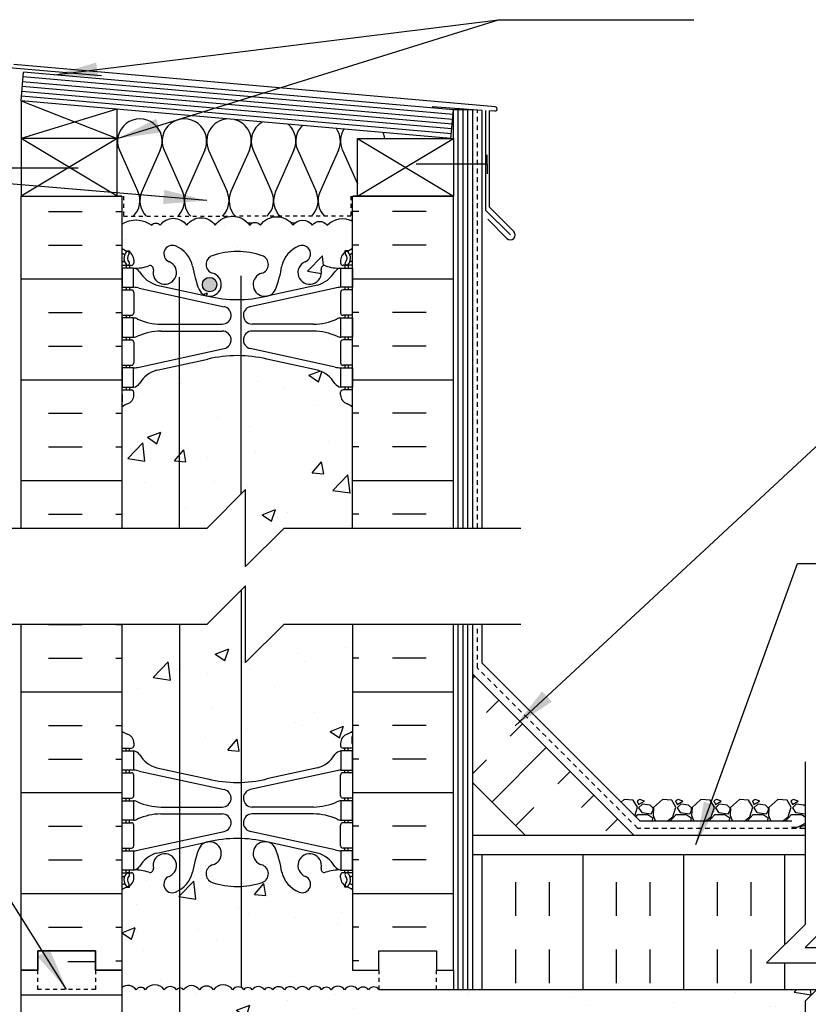
# Model space of a CAD drawing. Units: inches. Extents: x 97.2 to 151.8, y 93.5 to 168.8.
# Drawn here: x 115.4 to 135.9, y 141.9 to 167.5 of the extents above; entities that cross this region are included whole.
import ezdxf

# ---------------------------------------------------------------- set-up
doc = ezdxf.new("R2010")
doc.units = ezdxf.units.IN
doc.header["$LTSCALE"] = 0.5
doc.header["$MEASUREMENT"] = 0
doc.linetypes.add('DASHED2', pattern=[0.375, 0.25, -0.125])
for name, color, linetype in [('HATCH', 12, 'Continuous'), ('line25', 2, 'Continuous'), ('LINE3', 3, 'Continuous'), ('LINE50', 5, 'Continuous'), ('LINE9', 9, 'Continuous'), ('TEXT', 4, 'Continuous'), ('Web_Edge', 9, 'Continuous')]:
    doc.layers.add(name, color=color, linetype=linetype)
doc.styles.add('DIM', font='romans.shx', dxfattribs={"width": 0.7})
doc.dimstyles.new('ext_12', dxfattribs={"dimscale": 12, "dimtxt": 0.075, "dimasz": 0.09375, "dimexe": 0.09375, "dimexo": 0.0625, "dimgap": 0.0625, "dimtad": 1, "dimdec": 1, "dimzin": 2, "dimdsep": 46, "dimlunit": 4, "dimtxsty": 'DIM', "dimcen": 0.09, "dimdle": 0.09375, "dimclrt": 4, "dimadec": 0, "dimazin": 0, "dimtfac": 1, "dimtdec": 1, "dimtmove": 2, "dimatfit": 3, "dimfxl": 1, "dimfrac": 2, "dimtolj": 1, "dimtzin": 0, "dimarcsym": 0})

msp = doc.modelspace()

# ---------------------------------------------------------------- hatches: boundary and pattern name
at = {"layer": 'HATCH'}
h = msp.add_hatch(dxfattribs=at)
h.set_pattern_fill('INSUL', color=256, scale=7, style=0)
h.set_pattern_definition([(0, (-2808.121, -251.3212), (0, 2.625), []), (0, (-2808.121, -250.4462), (0, 2.625), [0.875, -0.875]), (0, (-2808.121, -249.5712), (0, 2.625), [0.875, -0.875])])
h.paths.add_polyline_path([(115.416, 154.32), (118.041, 154.32), (118.041, 162.952), (115.416, 162.952)])
h = msp.add_hatch(dxfattribs=at)
h.set_pattern_fill('INSUL', color=256, scale=7, style=0)
h.set_pattern_definition([(180, (3050.2022, -251.3212), (0, 2.625), []), (180, (3050.2022, -250.4462), (0, 2.625), [0.875, -0.875]), (180, (3050.2022, -249.5712), (0, 2.625), [0.875, -0.875])])
h.paths.add_polyline_path([(124.041, 154.32), (126.666, 154.32), (126.666, 162.952), (124.041, 162.952)])
h = msp.add_hatch(dxfattribs=at)
h.set_pattern_fill('AR-CONC', color=256, scale=0.5)
h.paths.add_polyline_path([(124.041, 118.602, 0.082415), (123.897, 118.681, -0.317837), (123.731, 118.917), (123.731, 118.984, -0.414214), (123.793, 119.047), (123.841, 119.047), (123.841, 119.117), (123.736, 119.117, -0.188973), (123.58, 119.211, 0.196323), (123.131, 119.558), (121.809, 119.848, 0.057795), (121.041, 119.937, 0.057795), (120.272, 119.848), (118.951, 119.558, 0.196323), (118.501, 119.211, -0.188973), (118.346, 119.117), (118.241, 119.117), (118.241, 119.047), (118.288, 119.047, -0.414214), (118.351, 118.984), (118.351, 118.917, -0.317837), (118.184, 118.681, 0.082415), (118.041, 118.602), (118.041, 115.761), (120.041, 115.761), (121.041, 116.761), (121.041, 115.761), (121.041, 114.761), (122.041, 115.761), (124.041, 115.761)])
h.paths.add_polyline_path([(124.041, 124.82), (124.041, 126.515), (123.676, 126.515), (123.676, 126.89), (123.421, 126.89), (123.421, 127.003), (123.541, 127.203), (123.541, 128.344, 0.291097), (123.253, 128.796), (121.994, 129.385, 0.093369), (121.187, 129.593, 0.016332), (121.041, 129.597, 0.109869), (120.087, 129.385), (118.829, 128.796, 0.291097), (118.541, 128.344), (118.541, 127.203), (118.661, 127.003), (118.661, 126.89), (118.406, 126.89), (118.406, 126.515), (118.041, 126.515), (118.041, 124.82), (118.041, 122.731, 0.064398), (118.151, 122.665), (118.241, 122.665), (118.241, 122.624, -0.249069), (118.351, 122.417), (118.351, 122.349, -0.414214), (118.288, 122.287), (118.241, 122.287), (118.241, 122.217), (118.346, 122.217, 0.10046), (118.739, 122.274, -0.601435), (118.859, 122.169, 2.182095), (119.269, 122.382, -1), (119.432, 122.79, -0.24438), (119.881, 122.27, 0.053157), (120.047, 121.655, 1.553132), (120.405, 122.08, -0.735593), (120.392, 122.538, -0.082755), (121.041, 122.646, -0.082755), (121.689, 122.538, -0.735593), (121.676, 122.08, 1.553132), (122.035, 121.655, 0.053157), (122.2, 122.27, -0.24438), (122.649, 122.79, -1), (122.812, 122.382, 2.182095), (123.222, 122.169, -0.601435), (123.342, 122.274, 0.10046), (123.736, 122.217), (123.841, 122.217), (123.841, 122.287), (123.793, 122.287, -0.414214), (123.731, 122.349), (123.731, 122.417, -0.249069), (123.841, 122.624), (123.841, 122.665), (123.931, 122.665, 0.064398), (124.041, 122.731)])
h.paths.add_polyline_path([(120.926, 130.227, 0.413582), (120.551, 130.602), (119.166, 130.602, 0.414214), (118.541, 129.977), (118.541, 129.45, 0.549071), (119.075, 129.11), (120.087, 129.584, -0.053094), (120.537, 129.739, 0.350119)])
h.paths.add_polyline_path([(120.537, 131.644, -0.053094), (120.087, 131.799), (119.075, 132.273, 0.549071), (118.541, 131.933), (118.541, 131.407, 0.414214), (119.166, 130.782), (120.551, 130.782, 0.085652), (120.676, 130.803, 0.316711), (120.926, 131.156, 0.350119)])
h.paths.add_polyline_path([(123.541, 131.407), (123.541, 131.933, 0.549071), (123.007, 132.273), (121.994, 131.799, -0.053094), (121.544, 131.644, 0.350119), (121.156, 131.156, 0.413582), (121.531, 130.782), (122.916, 130.782, 0.414214)])
h.paths.add_polyline_path([(122.916, 130.602), (121.531, 130.602, 0.413582), (121.156, 130.227, 0.350119), (121.544, 129.739, -0.053094), (121.994, 129.584), (123.007, 129.11, 0.549071), (123.541, 129.45), (123.541, 129.977, 0.414214)])
h.paths.add_polyline_path([(123.541, 135.162), (123.641, 135.162), (123.641, 135.192, -0.327813), (123.676, 135.239), (123.676, 135.275), (123.828, 135.275), (123.859, 135.373, -0.725737), (123.966, 135.392), (124.003, 135.275), (124.041, 135.275), (124.041, 136.025), (123.676, 136.025), (123.676, 136.133, -0.327813), (123.641, 136.18), (123.541, 136.18), (123.541, 136.741, 0.390098), (123.265, 137.04), (121.057, 137.224, 0.04154), (121.024, 137.224), (118.816, 137.04, 0.390098), (118.541, 136.741), (118.541, 136.18), (118.441, 136.18, -0.327813), (118.406, 136.133), (118.406, 136.025), (118.041, 136.025), (118.041, 135.275), (118.078, 135.275), (118.109, 135.373, -0.725737), (118.216, 135.392), (118.253, 135.275), (118.406, 135.275), (118.406, 135.239, -0.327813), (118.441, 135.192), (118.441, 135.162), (118.541, 135.162), (118.541, 133.646, 0.258958), (118.8, 133.18, -0.31131), (118.856, 133.049, 2.127293), (119.269, 133.274, -1), (119.432, 133.682, -0.325306), (119.899, 132.94, 0.10488), (120.071, 132.128, 1.422913), (120.405, 132.596, -0.735593), (120.392, 133.054, -0.082755), (121.041, 133.162, -0.082755), (121.689, 133.054, -0.735593), (121.676, 132.596, 1.422913), (122.01, 132.128, 0.10488), (122.182, 132.94, -0.325306), (122.649, 133.682, -1), (122.812, 133.274, 2.127293), (123.225, 133.049, -0.31131), (123.281, 133.18, 0.258958), (123.541, 133.646)])
h.paths.add_polyline_path([(123.541, 139.02), (123.641, 139.02, -0.327813), (123.676, 139.068), (123.676, 139.175), (124.041, 139.175), (124.041, 139.528, 0.306938), (123.778, 139.528, 0.340851), (123.555, 139.528, 0.520567), (123.306, 139.528, 0.520567), (123.134, 139.528, 0.520567), (122.898, 139.528, 0.520567), (122.554, 139.528, 0.520567), (122.336, 139.528, 0.520567), (121.993, 139.528, 0.520567), (121.685, 139.528, 0.520567), (121.4, 139.528, 0.520567), (121.064, 139.528, 0.520567), (120.693, 139.528, 0.520567), (120.384, 139.528, 0.520567), (119.899, 139.528, 0.520567), (119.673, 139.528, 0.520567), (119.365, 139.528, 0.520567), (119.105, 139.528, 0.520567), (118.86, 139.528, 0.520567), (118.58, 139.528, 0.520567), (118.304, 139.528, 0.520567), (118.187, 139.528, 0.334786), (118.041, 139.575), (118.041, 139.175), (118.406, 139.175), (118.406, 139.068, -0.327813), (118.441, 139.02), (118.541, 139.02), (118.541, 138.46, 0.390098), (118.816, 138.161), (121.024, 137.977, 0.04154), (121.057, 137.977), (123.265, 138.161, 0.390098), (123.541, 138.46)])
h.paths.add_polyline_path([(135.813, 142.012), (136.121, 142.32), (124.728, 142.32, 0.498026), (124.453, 142.311, 0.520567), (124.18, 142.311, 0.520567), (123.834, 142.311, 0.520567), (123.484, 142.311, 0.520567), (123.237, 142.311, 0.520567), (122.895, 142.311, 0.520567), (122.573, 142.311, 0.520567), (122.269, 142.311, 0.520567), (121.967, 142.311, 0.520567), (121.748, 142.311, 0.520567), (121.43, 142.311, 0.520567), (121.211, 142.311, 0.520567), (120.924, 142.311, 0.520567), (120.423, 142.311, 0.520567), (120.057, 142.311, 0.520567), (119.647, 142.311, 0.520567), (119.465, 142.311, 0.520567), (119.142, 142.311, 0.520567), (118.65, 142.311, 0.520567), (118.41, 142.311, 0.430559), (118.041, 142.365), (118.041, 141.125), (118.406, 141.125), (118.406, 139.925), (118.041, 139.925), (118.041, 139.575, -0.334786), (118.187, 139.528, -0.520567), (118.304, 139.528, -0.520567), (118.58, 139.528, -0.520567), (118.86, 139.528, -0.520567), (119.105, 139.528, -0.520567), (119.365, 139.528, -0.520567), (119.673, 139.528, -0.520567), (119.899, 139.528, -0.520567), (120.384, 139.528, -0.520567), (120.693, 139.528, -0.520567), (121.064, 139.528, -0.520567), (121.4, 139.528, -0.520567), (121.685, 139.528, -0.520567), (121.993, 139.528, -0.520567), (122.336, 139.528, -0.520567), (122.554, 139.528, -0.520567), (122.898, 139.528, -0.520567), (123.134, 139.528, -0.520567), (123.306, 139.528, -0.520567), (123.555, 139.528, -0.340851), (123.778, 139.528, -0.306938), (124.041, 139.528), (124.041, 139.57), (135.813, 139.57)])
edge = h.paths.add_edge_path()
edge.add_spline(control_points=[(136.813, 140.49), (137.949, 141.022), (140.168, 142.061), (142.322, 140.907), (143.373, 140.343)], knot_values=[0, 0, 0, 0, 3.539354, 6.918479, 6.918479, 6.918479, 6.918479], degree=3, periodic=0)
edge.add_line((143.373, 140.343), (143.373, 142.32))
edge.add_line((143.373, 142.32), (136.813, 142.32))
edge.add_line((136.813, 142.32), (136.813, 140.49))
edge = h.paths.add_edge_path()
edge.add_line((140.056, 140.693), (139.733, 140.693))
edge.add_line((139.733, 140.693), (139.733, 140.818))
edge.add_line((139.733, 140.818), (140.077, 140.818))
edge.add_arc((139.959, 140.443), 0.393, -69.7322, 72.5069, ccw=False)
edge.add_line((140.095, 140.074), (139.663, 139.952))
edge.add_arc((139.721, 139.82), 0.144, 113.7456, 240.3185)
edge.add_line((139.65, 139.695), (140.118, 139.695))
edge.add_arc((140.147, 139.234), 0.463, 46.7137, 93.5654, ccw=False)
edge.add_line((140.464, 139.57), (143.373, 139.57))
edge.add_line((143.373, 139.57), (143.373, 140.343))
edge.add_spline(control_points=[(143.373, 140.343), (142.322, 140.907), (140.168, 142.061), (137.949, 141.022), (136.813, 140.49)], knot_values=[0, 0, 0, 0, 3.379125, 6.918479, 6.918479, 6.918479, 6.918479], degree=3, periodic=0)
edge.add_line((136.813, 140.49), (136.813, 139.57))
edge.add_line((136.813, 139.57), (137.211, 139.57))
edge.add_line((137.211, 139.57), (139.622, 139.57))
edge.add_arc((139.721, 139.82), 0.269, 111.5979, 248.4021, ccw=False)
edge.add_line((139.622, 140.07), (140.056, 140.193))
edge.add_arc((139.959, 140.443), 0.268, 291.22, 428.78)
h.paths.add_polyline_path([(123.541, 137.533, -0.438748), (123.216, 137.234), (121.424, 137.383, -0.390098), (121.241, 137.583), (121.241, 137.618, -0.390098), (121.424, 137.817), (123.216, 137.966, -0.438748), (123.541, 137.667)])
h.paths.add_polyline_path([(120.84, 137.6, 0.4157), (120.657, 137.817), (118.865, 137.966, 0.438748), (118.541, 137.667), (118.541, 137.533, 0.438748), (118.865, 137.234), (120.657, 137.383, 0.4157)])
h.paths.add_polyline_path([(124.041, 144.909, 0.064398), (123.931, 144.975), (123.841, 144.975), (123.841, 145.017, -0.249069), (123.731, 145.224), (123.731, 145.292, -0.414214), (123.793, 145.354), (123.841, 145.354), (123.841, 145.424), (123.736, 145.424, 0.10046), (123.342, 145.367, -0.601435), (123.222, 145.472, 2.182095), (122.812, 145.259, -1), (122.649, 144.851, -0.24438), (122.2, 145.371, 0.053157), (122.035, 145.985, 1.553132), (121.676, 145.561, -0.735593), (121.689, 145.103, -0.082755), (121.041, 144.995, -0.082755), (120.392, 145.103, -0.735593), (120.405, 145.561, 1.553132), (120.047, 145.985, 0.053157), (119.881, 145.371, -0.24438), (119.432, 144.851, -1), (119.269, 145.259, 2.182095), (118.859, 145.472, -0.601435), (118.739, 145.367, 0.10046), (118.346, 145.424), (118.241, 145.424), (118.241, 145.354), (118.288, 145.354, -0.414214), (118.351, 145.292), (118.351, 145.224, -0.249069), (118.241, 145.017), (118.241, 144.975), (118.151, 144.975, 0.064398), (118.041, 144.909), (118.041, 142.82), (118.041, 142.365, -0.430559), (118.41, 142.311, -0.520567), (118.65, 142.311, -0.520567), (119.142, 142.311, -0.520567), (119.465, 142.311, -0.520567), (119.647, 142.311, -0.520567), (120.057, 142.311, -0.520567), (120.423, 142.311, -0.520567), (120.924, 142.311, -0.520567), (121.211, 142.311, -0.520567), (121.43, 142.311, -0.520567), (121.748, 142.311, -0.520567), (121.967, 142.311, -0.520567), (122.269, 142.311, -0.520567), (122.573, 142.311, -0.520567), (122.895, 142.311, -0.520567), (123.237, 142.311, -0.520567), (123.484, 142.311, -0.520567), (123.834, 142.311, -0.520567), (124.18, 142.311, -0.520567), (124.453, 142.311, -0.498026), (124.728, 142.32), (124.728, 142.82), (124.041, 142.82)])
h.paths.add_polyline_path([(123.736, 148.524), (123.841, 148.524), (123.841, 148.594), (123.793, 148.594, -0.414214), (123.731, 148.657), (123.731, 148.724, -0.317837), (123.897, 148.96, 0.082415), (124.041, 149.039), (124.041, 151.82), (122.259, 151.82), (121.259, 150.82), (121.259, 152.82), (120.259, 151.82), (118.041, 151.82), (118.041, 149.039, 0.082415), (118.184, 148.96, -0.317837), (118.351, 148.724), (118.351, 148.657, -0.414214), (118.288, 148.594), (118.241, 148.594), (118.241, 148.524), (118.346, 148.524, -0.188973), (118.501, 148.429, 0.196323), (118.951, 148.083), (120.272, 147.793, 0.057795), (121.041, 147.704, 0.057795), (121.809, 147.793), (123.131, 148.083, 0.196323), (123.58, 148.429, -0.188973)])
h.paths.add_polyline_path([(124.041, 157.47, 0.082415), (123.897, 157.549, -0.317837), (123.731, 157.785), (123.731, 157.852, -0.414214), (123.793, 157.915), (123.841, 157.915), (123.841, 157.985), (123.736, 157.985, -0.188973), (123.58, 158.079, 0.196323), (123.131, 158.426), (121.809, 158.716, 0.057795), (121.041, 158.805, 0.057795), (120.272, 158.716), (118.951, 158.426, 0.196323), (118.501, 158.079, -0.188973), (118.346, 157.985), (118.241, 157.985), (118.241, 157.915), (118.288, 157.915, -0.414214), (118.351, 157.852), (118.351, 157.785, -0.317837), (118.184, 157.549, 0.082415), (118.041, 157.47), (118.041, 154.32), (120.259, 154.32), (121.259, 155.32), (121.259, 153.32), (122.259, 154.32), (124.041, 154.32)])
h.paths.add_polyline_path([(124.041, 162.304, 0.336749), (123.379, 162.198, 0.520567), (122.992, 162.198, 0.520567), (122.492, 162.198, 0.520567), (121.645, 162.198, 0.520567), (121.363, 162.198, 0.520567), (120.469, 162.198, 0.520567), (119.729, 162.198, 0.520567), (119.036, 162.198, 0.520567), (118.816, 162.198, 0.321585), (118.041, 162.224), (118.041, 161.599, 0.064398), (118.151, 161.533), (118.241, 161.533), (118.241, 161.492, -0.249069), (118.351, 161.285), (118.351, 161.217, -0.414214), (118.288, 161.155), (118.241, 161.155), (118.241, 161.085), (118.346, 161.085, 0.10046), (118.739, 161.142, -0.601435), (118.859, 161.037, 2.182095), (119.269, 161.25, -1), (119.432, 161.658, -0.24438), (119.881, 161.137, 0.053157), (120.047, 160.523, 1.553132), (120.405, 160.948, -0.735593), (120.392, 161.406, -0.082755), (121.041, 161.514, -0.082755), (121.689, 161.406, -0.735593), (121.676, 160.948, 1.553132), (122.035, 160.523, 0.053157), (122.2, 161.137, -0.24438), (122.649, 161.658, -1), (122.812, 161.25, 2.182095), (123.222, 161.037, -0.601435), (123.342, 161.142, 0.10046), (123.736, 161.085), (123.841, 161.085), (123.841, 161.155), (123.793, 161.155, -0.414214), (123.731, 161.217), (123.731, 161.285, -0.249069), (123.841, 161.492), (123.841, 161.533), (123.931, 161.533, 0.064398), (124.041, 161.599)])
h = msp.add_hatch(dxfattribs=at)
h.set_pattern_fill('INSUL', color=256, scale=7, style=0)
h.set_pattern_definition([(0, (-2808.121, -254.189), (0, 2.625), []), (0, (-2808.121, -253.314), (0, 2.625), [0.875, -0.875]), (0, (-2808.121, -252.439), (0, 2.625), [0.875, -0.875])])
h.paths.add_polyline_path([(118.041, 151.82), (115.416, 151.82), (115.416, 142.82), (115.853, 142.82), (115.853, 143.32), (117.353, 143.32), (117.353, 142.82), (118.041, 142.82)])
h = msp.add_hatch(dxfattribs=at)
h.set_pattern_fill('INSUL', color=256, scale=7, style=0)
h.set_pattern_definition([(180, (3050.2022, -254.189), (0, 2.625), []), (180, (3050.2022, -253.314), (0, 2.625), [0.875, -0.875]), (180, (3050.2022, -252.439), (0, 2.625), [0.875, -0.875])])
h.paths.add_polyline_path([(126.666, 151.82), (124.041, 151.82), (124.041, 142.82), (124.728, 142.82), (124.728, 143.32), (126.228, 143.32), (126.228, 142.82), (126.666, 142.82)])
h = msp.add_hatch(dxfattribs=at)
h.set_pattern_fill('INSUL', color=256, scale=7, angle=45, style=0)
h.set_pattern_definition([(45, (19.8624, -12.5807), (-1.856155, 1.856155), []), (45, (19.2437, -11.962), (-1.856155, 1.856155), [0.875, -0.875]), (45, (18.625, -11.3433), (-1.856155, 1.856155), [0.875, -0.875])])
h.paths.add_polyline_path([(128.414, 146.445), (131.242, 146.445), (127.166, 150.522), (127.166, 147.694)])
h = msp.add_hatch(dxfattribs=at)
h.set_pattern_fill('INSUL', color=256, scale=7, angle=90, style=0)
h.set_pattern_definition([(90, (148.4095, 144.2283), (-2.625, 2e-16), []), (90, (147.5345, 144.2283), (-2.625, 2e-16), [0.875, -0.875]), (90, (146.6595, 144.2283), (-2.625, 2e-16), [0.875, -0.875])])
h.paths.add_polyline_path([(136.813, 142.407), (136.813, 142.32), (143.373, 142.32), (143.373, 145.82), (136.813, 145.82), (136.813, 144.407), (135.813, 143.407), (137.813, 143.407)])
h.paths.add_polyline_path([(136.121, 142.32), (136.813, 143.012), (134.813, 143.012), (135.813, 144.012), (135.813, 145.82), (127.166, 145.82), (127.166, 142.32)])
h = msp.add_hatch(dxfattribs=at)
h.set_pattern_fill('INSUL', color=256, scale=7, style=0)
h.set_pattern_definition([(0, (125.384, 134.2978), (0, 2.625), []), (0, (125.384, 135.1728), (0, 2.625), [0.875, -0.875]), (0, (125.384, 136.0478), (0, 2.625), [0.875, -0.875])])
h.paths.add_polyline_path([(126.666, 139.57), (124.041, 139.57), (124.041, 125.57), (126.666, 125.57)])
h.paths.add_polyline_path([(115.416, 124.82), (115.853, 124.82), (115.853, 125.32), (117.353, 125.32), (117.353, 124.82), (118.041, 124.82), (118.041, 142.82), (117.353, 142.82), (117.353, 143.32), (115.853, 143.32), (115.853, 142.82), (115.416, 142.82)])
at = {"layer": 'LINE3'}
h = msp.add_hatch(color=256, dxfattribs=at)
h.paths.add_polyline_path([(120.506, 160.688, 0.831395), (120.138, 160.688)])
h.paths.add_polyline_path([(120.51, 160.654, 0.045935), (120.506, 160.688), (120.138, 160.688, 0.045935), (120.135, 160.654, 1)])

# ---------------------------------------------------------------- linework, layer by layer
at = {"layer": 'HATCH'}
for p, q in [((117.507, 166.083), (115.103, 166.293)), ((127.747, 165.281), (115.228, 166.376)), ((126.654, 165.075), (115.47, 166.054)), ((126.633, 164.826), (115.448, 165.805)), ((126.643, 164.951), (115.459, 165.929)), ((126.611, 164.577), (115.426, 165.555)), ((126.622, 164.702), (115.437, 165.68)), ((115.416, 165.431), (117.916, 164.452)), ((117.905, 165.213), (115.416, 164.452)), ((127.416, 165.186), (126.109, 165.278)), ((126.791, 154.32), (126.791, 165.204)), ((126.916, 154.32), (126.916, 165.204)), ((127.041, 154.32), (127.041, 165.204)), ((127.416, 154.32), (127.416, 165.186)), ((127.509, 162.581), (127.509, 165.179)), ((127.603, 162.664), (127.603, 165.175)), ((127.74, 165.167), (127.603, 165.175)), ((117.916, 162.952), (115.416, 164.452)), ((117.916, 164.452), (115.416, 162.952)), ((124.166, 162.952), (126.666, 164.452)), ((124.166, 164.452), (126.666, 162.952)), ((117.979, 164.149), (118.458, 163.076)), ((119.037, 164.149), (118.559, 163.075)), ((119.138, 164.149), (119.617, 163.076)), ((120.197, 164.149), (119.718, 163.075)), ((120.297, 164.149), (120.776, 163.076)), ((121.356, 164.149), (120.877, 163.075)), ((121.456, 164.149), (121.936, 163.076)), ((122.515, 164.149), (122.036, 163.075)), ((122.615, 164.149), (123.095, 163.076)), ((123.674, 164.149), (123.195, 163.075)), ((123.775, 164.149), (124.166, 163.275)), ((127.603, 162.664), (128.234, 162.033)), ((127.509, 162.581), (128.146, 161.945)), ((127.559, 162.355), (128.058, 161.856)), ((126.791, 142.32), (126.791, 151.82)), ((126.916, 142.32), (126.916, 151.82)), ((127.041, 142.32), (127.041, 151.82)), ((127.416, 150.802), (127.416, 151.82)), ((131.523, 146.695), (127.416, 150.802)), ((131.103, 147.259), (131.027, 147.191)), ((131.343, 147.238), (131.103, 147.258)), ((131.454, 147.06), (131.344, 147.24)), ((131.381, 146.837), (131.453, 147.059)), ((131.512, 147.259), (131.442, 147.229)), ((131.442, 147.229), (131.482, 147.129)), ((131.482, 147.129), (131.632, 147.219)), ((131.582, 147.139), (131.482, 147.039)), ((131.482, 147.04), (131.562, 146.92)), ((131.633, 147.219), (131.513, 147.259)), ((131.783, 147.11), (131.583, 147.14)), ((131.864, 147.038), (131.784, 147.108)), ((131.872, 147.05), (131.862, 146.84)), ((131.862, 146.979), (131.862, 147.039)), ((132.103, 147.259), (131.873, 147.049)), ((132.343, 147.238), (132.103, 147.258)), ((132.454, 147.06), (132.344, 147.24)), ((132.373, 146.809), (132.453, 147.059)), ((132.512, 147.259), (132.442, 147.229)), ((132.442, 147.229), (132.482, 147.129)), ((132.482, 147.129), (132.632, 147.219)), ((132.582, 147.139), (132.482, 147.039)), ((132.482, 147.04), (132.562, 146.92)), ((132.633, 147.219), (132.513, 147.259)), ((132.783, 147.11), (132.583, 147.14)), ((132.864, 147.038), (132.784, 147.108)), ((132.872, 147.05), (132.862, 146.84)), ((132.862, 146.979), (132.862, 147.039)), ((133.103, 147.259), (132.873, 147.049)), ((133.343, 147.238), (133.103, 147.258)), ((133.454, 147.06), (133.344, 147.24)), ((133.373, 146.809), (133.453, 147.059)), ((133.512, 147.259), (133.442, 147.229)), ((133.442, 147.229), (133.482, 147.129)), ((133.482, 147.129), (133.632, 147.219)), ((133.582, 147.139), (133.482, 147.039)), ((133.482, 147.04), (133.562, 146.92)), ((133.633, 147.219), (133.513, 147.259)), ((133.783, 147.11), (133.583, 147.14)), ((133.864, 147.038), (133.784, 147.108)), ((133.872, 147.05), (133.862, 146.84)), ((133.862, 146.979), (133.862, 147.039)), ((134.103, 147.259), (133.873, 147.049)), ((134.343, 147.238), (134.103, 147.258)), ((134.454, 147.06), (134.344, 147.24)), ((134.373, 146.809), (134.453, 147.059)), ((134.512, 147.259), (134.442, 147.229)), ((134.442, 147.229), (134.482, 147.129)), ((134.482, 147.129), (134.632, 147.219)), ((134.582, 147.139), (134.482, 147.039)), ((134.482, 147.04), (134.562, 146.92)), ((134.633, 147.219), (134.513, 147.259)), ((134.783, 147.11), (134.583, 147.14)), ((134.864, 147.038), (134.784, 147.108)), ((134.872, 147.05), (134.862, 146.84)), ((134.862, 146.979), (134.862, 147.039)), ((135.103, 147.259), (134.873, 147.049)), ((135.343, 147.238), (135.103, 147.258)), ((135.454, 147.06), (135.344, 147.24)), ((135.373, 146.809), (135.453, 147.059)), ((135.512, 147.259), (135.442, 147.229)), ((135.442, 147.229), (135.482, 147.129)), ((135.482, 147.129), (135.632, 147.219)), ((135.582, 147.139), (135.482, 147.039)), ((135.482, 147.04), (135.562, 146.92)), ((135.633, 147.219), (135.513, 147.259)), ((135.783, 147.11), (135.583, 147.14)), ((135.813, 147.082), (135.784, 147.108)), ((131.409, 146.809), (131.462, 146.869)), ((131.462, 146.869), (131.722, 146.869)), ((131.563, 146.919), (131.813, 146.889)), ((131.722, 146.871), (131.852, 146.781)), ((131.813, 146.889), (131.863, 146.979)), ((131.853, 146.779), (131.829, 146.695)), ((131.861, 146.841), (131.922, 146.695)), ((132.224, 146.695), (132.372, 146.81)), ((132.306, 146.695), (132.462, 146.869)), ((132.462, 146.869), (132.722, 146.869)), ((132.563, 146.919), (132.813, 146.889)), ((132.722, 146.871), (132.852, 146.781)), ((132.813, 146.889), (132.863, 146.979)), ((132.853, 146.779), (132.829, 146.695)), ((132.861, 146.841), (132.922, 146.695)), ((133.224, 146.695), (133.372, 146.81)), ((133.306, 146.695), (133.462, 146.869)), ((133.462, 146.869), (133.722, 146.869)), ((133.563, 146.919), (133.813, 146.889)), ((133.722, 146.871), (133.852, 146.781)), ((133.813, 146.889), (133.863, 146.979)), ((133.853, 146.779), (133.829, 146.695)), ((133.861, 146.841), (133.922, 146.695)), ((134.224, 146.695), (134.372, 146.81)), ((134.306, 146.695), (134.462, 146.869)), ((134.462, 146.869), (134.722, 146.869)), ((134.563, 146.919), (134.813, 146.889)), ((134.722, 146.871), (134.852, 146.781)), ((134.813, 146.889), (134.863, 146.979)), ((134.853, 146.779), (134.829, 146.695)), ((134.861, 146.841), (134.922, 146.695)), ((135.224, 146.695), (135.372, 146.81)), ((135.306, 146.695), (135.462, 146.869)), ((135.462, 146.869), (135.722, 146.869)), ((135.563, 146.919), (135.813, 146.889)), ((135.722, 146.871), (135.813, 146.808)), ((135.813, 146.889), (135.813, 146.891)), ((135.471, 146.695), (131.523, 146.695)), ((135.471, 146.57), (135.471, 146.57)), ((135.602, 146.531), (135.471, 146.541)), ((135.813, 146.639), (135.603, 146.529)), ((135.68, 146.508), (135.702, 146.559)), ((135.703, 146.559), (135.813, 146.594)), ((135.813, 146.641), (135.813, 146.639))]:
    msp.add_line(p, q, dxfattribs=at)
at = {"layer": 'HATCH', "color": 6, "linetype": 'DASHED2', "ltscale": 0.5}
for points in [[(116.728, 162.952), (118.085, 162.952), (118.085, 162.432), (121.041, 162.432)], [(125.353, 162.952), (123.997, 162.952), (123.997, 162.432), (121.041, 162.432)]]:
    msp.add_lwpolyline(points, dxfattribs=at)
at = {"layer": 'HATCH'}
for points in [[(118.041, 162.224, -0.321585), (118.816, 162.198, -0.520567), (119.036, 162.198, -0.520567), (119.729, 162.198, -0.520567), (120.469, 162.198, -0.520567), (121.363, 162.198, -0.520567), (121.645, 162.198, -0.520567), (122.492, 162.198, -0.520567), (122.992, 162.198, -0.520567), (123.379, 162.198, -0.336749), (124.041, 162.304)], [(124.728, 142.32, 0.498026), (124.453, 142.311, 0.520567), (124.18, 142.311, 0.520567), (123.834, 142.311, 0.520567), (123.484, 142.311, 0.520567), (123.237, 142.311, 0.520567), (122.895, 142.311, 0.520567), (122.573, 142.311, 0.520567), (122.269, 142.311, 0.520567), (121.967, 142.311, 0.520567), (121.748, 142.311, 0.520567), (121.43, 142.311, 0.520567), (121.211, 142.311, 0.520567), (120.924, 142.311, 0.520567), (120.423, 142.311, 0.520567), (120.057, 142.311, 0.520567), (119.647, 142.311, 0.520567), (119.465, 142.311, 0.520567), (119.142, 142.311, 0.520567), (118.65, 142.311, 0.520567), (118.41, 142.311, 0.430559), (118.041, 142.365)]]:
    msp.add_lwpolyline(points, format="xyb", dxfattribs=at)
for centre, radius, start, end in [((127.743, 165.224), 0.0568, 266.6389, 86.6389), ((118.508, 164.385), 0.58, 335.9664, 204.0694), ((119.667, 164.385), 0.58, 335.9664, 204.0694), ((120.826, 164.385), 0.58, 95.5654, 204.0694), ((120.826, 164.385), 0.58, 335.9664, 74.4346), ((121.986, 164.385), 0.58, 121.0207, 204.0694), ((121.986, 164.385), 0.58, 335.9664, 48.9793), ((123.145, 164.385), 0.58, 135.6124, 204.0694), ((123.145, 164.385), 0.58, 335.9664, 34.3876), ((124.304, 164.385), 0.58, 147.5967, 204.0694), ((124.304, 164.385), 0.58, 6.6407, 22.4033), ((117.929, 162.839), 0.58, 315.3149, 24.0694), ((119.088, 162.839), 0.58, 155.9664, 224.6851), ((119.088, 162.839), 0.58, 315.3149, 24.0694), ((120.247, 162.839), 0.58, 155.9664, 224.6851), ((120.247, 162.839), 0.58, 315.3149, 24.0694), ((121.407, 162.839), 0.58, 155.9664, 224.6851), ((121.406, 162.839), 0.58, 315.3149, 24.0694), ((122.566, 162.839), 0.58, 155.9664, 224.6851), ((122.565, 162.839), 0.58, 315.3149, 24.0694), ((123.725, 162.839), 0.58, 155.9664, 224.6851), ((119.088, 162.839), 0.58, 269.9771, 270), ((119.088, 162.839), 0.58, 270, 270.0458), ((121.407, 162.839), 0.58, 259.8878, 270), ((121.406, 162.839), 0.58, 270, 273.6965), ((122.566, 162.839), 0.58, 255.8368, 268.3302), ((123.725, 162.839), 0.58, 297.6798, 302.977), ((128.146, 161.945), 0.125, 225, 45)]:
    msp.add_arc(centre, radius, start, end, dxfattribs=at)
at = {"layer": 'line25'}
for p, q in [((115.416, 165.431), (115.481, 166.178)), ((126.665, 165.2), (115.481, 166.178)), ((115.416, 165.431), (115.416, 162.952)), ((126.6, 164.452), (115.416, 165.431)), ((117.916, 162.952), (117.916, 165.212)), ((126.666, 164.452), (126.666, 165.204)), ((127.166, 165.204), (126.666, 165.204)), ((127.166, 154.32), (127.166, 165.204)), ((126.6, 164.452), (126.665, 165.2)), ((117.916, 164.452), (115.416, 164.452)), ((115.416, 162.952), (117.916, 162.952)), ((118.041, 162.952), (117.916, 162.952)), ((118.041, 162.952), (118.041, 154.32)), ((124.041, 154.32), (124.041, 162.952)), ((124.041, 162.952), (124.166, 162.952)), ((118.041, 151.82), (118.041, 142.82)), ((124.041, 151.82), (124.041, 142.82)), ((127.166, 142.32), (127.166, 151.82)), ((131.367, 146.32), (127.166, 150.522)), ((128.539, 146.32), (127.166, 147.694)), ((118.041, 142.82), (118.041, 124.82)), ((126.666, 142.82), (126.666, 142.32)), ((124.728, 142.32), (136.121, 142.32))]:
    msp.add_line(p, q, dxfattribs=at)
msp.add_lwpolyline([(126.666, 164.452), (126.666, 162.952), (124.166, 162.952), (124.166, 164.452)], close=True, dxfattribs=at)
msp.add_lwpolyline([(135.813, 145.82), (127.166, 145.82)], dxfattribs=at)
at = {"layer": 'LINE3'}
for p, q in [((119.541, 154.32), (119.541, 160.848)), ((121.14, 155.202), (121.14, 160.883)), ((121.14, 152.702), (121.14, 142.369)), ((119.541, 151.82), (119.541, 123.178))]:
    msp.add_line(p, q, dxfattribs=at)
msp.add_circle((120.322, 160.654), 0.188, dxfattribs=at)
at = {"layer": 'LINE50', "color": 9, "linetype": 'DASHED2'}
for p, q in [((127.291, 154.32), (127.291, 165.195)), ((127.291, 150.677), (127.291, 151.82)), ((131.46, 146.508), (127.291, 150.677)), ((135.813, 146.508), (131.46, 146.508))]:
    msp.add_line(p, q, dxfattribs=at)
at = {"layer": 'LINE50'}
for p, q in [((115.416, 154.32), (115.416, 162.952)), ((115.416, 162.952), (118.041, 162.952)), ((124.041, 162.952), (126.666, 162.952)), ((126.666, 154.32), (126.666, 162.952)), ((115.416, 142.82), (115.416, 151.82)), ((115.416, 124.82), (115.416, 142.82))]:
    msp.add_line(p, q, dxfattribs=at)
for points in [[(124.041, 142.82), (124.728, 142.82), (124.728, 143.32), (126.228, 143.32), (126.228, 142.82), (126.666, 142.82), (126.666, 151.82)], [(118.041, 142.82), (117.353, 142.82), (117.353, 143.32), (115.853, 143.32), (115.853, 142.82), (115.416, 142.82)], [(115.416, 142.82), (115.853, 142.82), (115.853, 143.32), (117.353, 143.32), (117.353, 142.82), (118.041, 142.82)]]:
    msp.add_lwpolyline(points, dxfattribs=at)
at = {"layer": 'LINE9'}
for p, q in [((127.544, 163.782), (127.544, 164.032)), ((115.058, 163.688), (116.904, 163.688)), ((127.544, 163.782), (125.698, 163.782)), ((127.544, 163.782), (127.544, 163.532)), ((120.259, 154.32), (121.259, 155.32)), ((121.259, 153.32), (121.259, 155.32)), ((114.103, 154.32), (120.259, 154.32)), ((122.259, 154.32), (121.259, 153.32)), ((122.259, 154.32), (128.416, 154.32)), ((120.259, 151.82), (121.259, 152.82)), ((121.259, 150.82), (121.259, 152.82)), ((114.103, 151.82), (120.259, 151.82)), ((122.259, 151.82), (121.259, 150.82)), ((122.259, 151.82), (128.416, 151.82))]:
    msp.add_line(p, q, dxfattribs=at)
for points in [[(135.813, 148.241), (135.813, 144.012), (135.813, 144.012), (134.813, 143.012), (136.813, 143.012), (135.813, 142.012), (135.813, 138.574)], [(136.813, 148.241), (136.813, 144.407), (136.813, 144.407), (135.813, 143.407), (137.813, 143.407), (136.813, 142.407), (136.813, 138.574)], [(135.813, 146.32), (127.166, 146.32)]]:
    msp.add_lwpolyline(points, dxfattribs=at)
at = {"layer": 'LINE9', "linetype": 'DASHED2', "ltscale": 0.15}
for points in [[(117.353, 142.82), (117.353, 142.82), (117.353, 142.32), (115.853, 142.32), (115.853, 142.82), (115.853, 142.82)], [(117.353, 142.82), (117.353, 142.82), (117.353, 142.32), (115.853, 142.32), (115.853, 142.82), (115.853, 142.82)], [(124.728, 142.82), (124.728, 142.82), (124.728, 142.32), (126.228, 142.32), (126.228, 142.82), (126.228, 142.82)]]:
    msp.add_lwpolyline(points, dxfattribs=at)
at = {"layer": 'Web_Edge'}
for p, q in [((118.151, 161.533), (118.241, 161.533)), ((118.241, 161.533), (118.241, 161.492)), ((123.931, 161.533), (123.841, 161.533)), ((123.841, 161.533), (123.841, 161.492)), ((118.041, 161.255), (118.082, 161.255)), ((118.041, 161.155), (118.288, 161.155)), ((118.151, 161.155), (118.151, 161.085)), ((118.241, 161.155), (118.241, 161.085)), ((118.351, 161.285), (118.351, 161.217)), ((123.731, 161.285), (123.731, 161.217)), ((124.041, 161.155), (123.793, 161.155)), ((123.841, 161.155), (123.841, 161.085)), ((123.931, 161.155), (123.931, 161.085)), ((124.041, 161.255), (123.999, 161.255)), ((118.951, 160.643), (120.272, 160.353)), ((123.131, 160.643), (121.809, 160.353)), ((118.041, 160.515), (118.288, 160.515)), ((118.151, 160.585), (118.151, 160.515)), ((118.241, 160.585), (118.241, 160.515)), ((118.351, 160.452), (118.351, 159.917)), ((118.49, 160.561), (120.701, 160.079)), ((123.592, 160.561), (121.38, 160.079)), ((123.731, 160.452), (123.731, 159.917)), ((124.041, 160.515), (123.793, 160.515)), ((123.841, 160.585), (123.841, 160.515)), ((123.931, 160.585), (123.931, 160.515)), ((118.041, 159.855), (118.288, 159.855)), ((118.151, 159.855), (118.151, 159.785)), ((118.241, 159.855), (118.241, 159.785)), ((124.041, 159.855), (123.793, 159.855)), ((123.841, 159.855), (123.841, 159.785)), ((123.931, 159.855), (123.931, 159.785)), ((119.055, 159.625), (120.651, 159.625)), ((123.026, 159.625), (121.43, 159.625)), ((119.055, 159.445), (120.651, 159.445)), ((123.026, 159.445), (121.43, 159.445)), ((118.041, 159.215), (118.288, 159.215)), ((118.151, 159.285), (118.151, 159.215)), ((118.241, 159.285), (118.241, 159.215)), ((118.351, 159.152), (118.351, 158.617)), ((123.731, 159.152), (123.731, 158.617)), ((124.041, 159.215), (123.793, 159.215)), ((123.841, 159.285), (123.841, 159.215)), ((123.931, 159.285), (123.931, 159.215)), ((118.49, 158.508), (120.701, 158.99)), ((123.592, 158.508), (121.38, 158.99)), ((118.041, 158.555), (118.288, 158.555)), ((118.151, 158.555), (118.151, 158.485)), ((118.241, 158.555), (118.241, 158.485)), ((118.951, 158.426), (120.272, 158.716)), ((123.131, 158.426), (121.809, 158.716)), ((124.041, 158.555), (123.793, 158.555)), ((123.841, 158.555), (123.841, 158.485)), ((123.931, 158.555), (123.931, 158.485)), ((118.041, 157.915), (118.288, 157.915)), ((118.051, 157.795), (118.051, 157.608)), ((118.151, 157.985), (118.151, 157.915)), ((118.241, 157.985), (118.241, 157.915)), ((118.351, 157.785), (118.351, 157.852)), ((123.731, 157.785), (123.731, 157.852)), ((124.041, 157.915), (123.793, 157.915)), ((123.841, 157.985), (123.841, 157.915)), ((123.931, 157.985), (123.931, 157.915)), ((124.031, 157.795), (124.031, 157.608)), ((118.051, 148.714), (118.051, 148.9)), ((124.031, 148.714), (124.031, 148.9)), ((118.041, 148.594), (118.288, 148.594)), ((118.151, 148.524), (118.151, 148.594)), ((118.241, 148.524), (118.241, 148.594)), ((118.351, 148.724), (118.351, 148.657)), ((123.731, 148.724), (123.731, 148.657)), ((124.041, 148.594), (123.793, 148.594)), ((123.841, 148.524), (123.841, 148.594)), ((123.931, 148.524), (123.931, 148.594)), ((118.951, 148.083), (120.272, 147.793)), ((123.131, 148.083), (121.809, 147.793)), ((118.041, 147.954), (118.288, 147.954)), ((118.151, 147.954), (118.151, 148.024)), ((118.241, 147.954), (118.241, 148.024)), ((118.351, 147.357), (118.351, 147.892)), ((118.49, 148), (120.701, 147.519)), ((123.592, 148), (121.38, 147.519)), ((123.731, 147.357), (123.731, 147.892)), ((124.041, 147.954), (123.793, 147.954)), ((123.841, 147.954), (123.841, 148.024)), ((123.931, 147.954), (123.931, 148.024)), ((118.041, 147.294), (118.288, 147.294)), ((118.151, 147.224), (118.151, 147.294)), ((118.241, 147.224), (118.241, 147.294)), ((124.041, 147.294), (123.793, 147.294)), ((123.841, 147.224), (123.841, 147.294)), ((123.931, 147.224), (123.931, 147.294)), ((119.055, 147.064), (120.651, 147.064)), ((123.026, 147.064), (121.43, 147.064)), ((119.055, 146.884), (120.651, 146.884)), ((123.026, 146.884), (121.43, 146.884)), ((118.041, 146.654), (118.288, 146.654)), ((118.151, 146.654), (118.151, 146.724)), ((118.241, 146.654), (118.241, 146.724)), ((118.351, 146.057), (118.351, 146.592)), ((123.731, 146.057), (123.731, 146.592)), ((124.041, 146.654), (123.793, 146.654)), ((123.841, 146.654), (123.841, 146.724)), ((123.931, 146.654), (123.931, 146.724)), ((118.49, 145.948), (120.701, 146.43)), ((123.592, 145.948), (121.38, 146.43)), ((118.041, 145.994), (118.288, 145.994)), ((118.151, 145.924), (118.151, 145.994)), ((118.241, 145.924), (118.241, 145.994)), ((118.951, 145.865), (120.272, 146.156)), ((123.131, 145.865), (121.809, 146.156)), ((124.041, 145.994), (123.793, 145.994)), ((123.841, 145.924), (123.841, 145.994)), ((123.931, 145.924), (123.931, 145.994)), ((118.041, 145.354), (118.288, 145.354)), ((118.041, 145.254), (118.082, 145.254)), ((118.151, 145.354), (118.151, 145.424)), ((118.241, 145.354), (118.241, 145.424)), ((118.351, 145.224), (118.351, 145.292)), ((123.731, 145.224), (123.731, 145.292)), ((124.041, 145.354), (123.793, 145.354)), ((123.841, 145.354), (123.841, 145.424)), ((123.931, 145.354), (123.931, 145.424)), ((124.041, 145.254), (123.999, 145.254)), ((118.151, 144.975), (118.241, 144.975)), ((118.241, 144.975), (118.241, 145.017)), ((123.841, 144.975), (123.841, 145.017)), ((123.931, 144.975), (123.841, 144.975))]:
    msp.add_line(p, q, dxfattribs=at)
for points in [[(118.046, 160.585), (118.346, 160.585), (118.346, 161.085), (118.046, 161.085)], [(124.036, 160.585), (123.736, 160.585), (123.736, 161.085), (124.036, 161.085)], [(118.046, 159.285), (118.346, 159.285), (118.346, 159.785), (118.046, 159.785)], [(124.036, 159.285), (123.736, 159.285), (123.736, 159.785), (124.036, 159.785)], [(118.046, 157.985), (118.346, 157.985), (118.346, 158.485), (118.046, 158.485)], [(124.036, 157.985), (123.736, 157.985), (123.736, 158.485), (124.036, 158.485)], [(118.046, 148.524), (118.346, 148.524), (118.346, 148.024), (118.046, 148.024)], [(124.036, 148.524), (123.736, 148.524), (123.736, 148.024), (124.036, 148.024)], [(118.046, 147.224), (118.346, 147.224), (118.346, 146.724), (118.046, 146.724)], [(124.036, 147.224), (123.736, 147.224), (123.736, 146.724), (124.036, 146.724)], [(118.046, 145.924), (118.346, 145.924), (118.346, 145.424), (118.046, 145.424)], [(124.036, 145.924), (123.736, 145.924), (123.736, 145.424), (124.036, 145.424)]]:
    msp.add_lwpolyline(points, close=True, dxfattribs=at)
for centre, radius, start, end in [((119.351, 161.454), 0.22, 68.1963, 248.1963), ((119.156, 160.967), 0.745, 13.2652, 68.1963), ((122.926, 160.967), 0.745, 111.8037, 166.7348), ((122.731, 161.454), 0.22, 291.8037, 111.8037), ((118.351, 161.992), 0.5, 231.6833, 250.5288), ((118.351, 161.992), 0.6, 238.8907, 245.0748), ((118.344, 161.339), 0.25, 140.1145, 222.4609), ((118.089, 161.429), 0.02, 340.7916, 65.0748), ((118.187, 161.47), 0.045, 319.1879, 141.448), ((118.101, 161.285), 0.25, 0, 70.5288), ((118.344, 161.339), 0.16, 140.0001, 222.4609), ((120.47, 161.179), 0.24, 108.923, 254.2747), ((121.041, 159.514), 2, 90, 108.923), ((121.041, 159.514), 2, 71.077, 90), ((121.611, 161.179), 0.24, 285.7253, 71.077), ((123.981, 161.285), 0.25, 109.4712, 180), ((123.895, 161.47), 0.045, 38.552, 220.8121), ((123.737, 161.339), 0.16, 317.5391, 39.9999), ((123.731, 161.992), 0.5, 289.4712, 308.3167), ((123.737, 161.339), 0.25, 317.5391, 39.8855), ((123.992, 161.429), 0.02, 114.9252, 199.2084), ((123.731, 161.992), 0.6, 294.9252, 301.1093), ((118.082, 161.275), 0.02, 270, 14.1541), ((118.193, 161.201), 0.045, 222.4609, 42.4609), ((118.288, 161.217), 0.0625, 270, 0), ((118.402, 162.083), 1, 266.7879, 289.9067), ((118.771, 161.058), 0.09, 346.6795, 108.8651), ((119.156, 160.967), 0.305, 166.6795, 68.1963), ((122.844, 161.608), 3, 189.0273, 201.1984), ((119.238, 161.608), 3, 338.8016, 350.9727), ((122.926, 160.967), 0.305, 111.8037, 13.3205), ((123.31, 161.058), 0.09, 71.1349, 193.3205), ((123.68, 162.083), 1, 250.0933, 273.2121), ((123.793, 161.217), 0.0625, 180, 270), ((123.888, 161.201), 0.045, 137.5391, 317.5391), ((123.999, 161.275), 0.02, 165.8459, 270), ((118.303, 160.838), 0.25, 37.2777, 80.0823), ((119.15, 161.366), 0.75, 210.155, 254.5838), ((120.322, 160.654), 0.305, 205.3782, 74.2747), ((121.759, 160.654), 0.305, 105.7253, 334.6218), ((122.931, 161.366), 0.75, 285.4162, 329.845), ((123.779, 160.838), 0.25, 99.9177, 142.7223), ((118.288, 160.452), 0.0625, 0, 90), ((118.255, 159.589), 1, 76.4291, 84.7991), ((121.041, 163.62), 3.356, 256.7692, 270), ((121.041, 163.62), 3.356, 270, 283.2308), ((123.826, 159.589), 1, 95.2009, 103.5709), ((123.793, 160.452), 0.0625, 90, 180), ((120.651, 159.855), 0.23, 270, 77.6055), ((121.43, 159.855), 0.23, 102.3945, 270), ((118.288, 159.917), 0.0625, 270, 0), ((123.793, 159.917), 0.0625, 180, 270), ((118.341, 159.566), 0.219, 60.4937, 88.92), ((119.085, 161.224), 1.6, 246.5673, 268.9203), ((122.996, 161.224), 1.6, 271.0797, 293.4327), ((123.74, 159.566), 0.219, 91.08, 119.5063), ((118.341, 159.503), 0.219, 271.08, 299.5063), ((118.341, 159.503), 0.219, 271.08, 299.5063), ((119.085, 157.845), 1.6, 91.0797, 113.4327), ((119.085, 157.845), 1.6, 91.0797, 113.4327), ((120.651, 159.215), 0.23, 282.3945, 90), ((121.43, 159.215), 0.23, 90, 257.6055), ((122.996, 157.845), 1.6, 66.5673, 88.9203), ((122.996, 157.845), 1.6, 66.5673, 88.9203), ((123.74, 159.503), 0.219, 240.4937, 268.92), ((123.74, 159.503), 0.219, 240.4937, 268.92), ((118.288, 159.152), 0.0625, 0, 90), ((123.793, 159.152), 0.0625, 90, 180), ((121.041, 155.449), 3.356, 90, 103.2308), ((121.041, 155.449), 3.356, 76.7692, 90), ((118.288, 158.617), 0.0625, 270, 0), ((123.793, 158.617), 0.0625, 180, 270), ((118.255, 159.48), 1, 275.2009, 283.5709), ((119.15, 157.703), 0.75, 105.4162, 149.845), ((122.931, 157.703), 0.75, 30.155, 74.5838), ((123.826, 159.48), 1, 256.4291, 264.7991), ((118.303, 158.231), 0.25, 279.9177, 322.7223), ((123.779, 158.231), 0.25, 217.2777, 260.0823), ((118.031, 157.795), 0.02, 0, 60.012), ((118.101, 157.785), 0.25, 289.4712, 360), ((118.288, 157.852), 0.0625, 360, 90), ((123.793, 157.852), 0.0625, 90, 180), ((123.981, 157.785), 0.25, 180, 250.5288), ((124.051, 157.795), 0.02, 119.988, 180), ((118.031, 157.608), 0.02, 301.073, 0), ((118.351, 157.077), 0.6, 121.073, 121.1093), ((118.351, 157.077), 0.5, 109.4712, 128.3167), ((123.731, 157.077), 0.5, 51.6833, 70.5288), ((124.051, 157.608), 0.02, 180, 238.927), ((123.731, 157.077), 0.6, 58.8907, 58.927), ((118.351, 149.431), 0.5, 231.6833, 250.5288), ((118.351, 149.431), 0.6, 238.8907, 238.927), ((118.031, 148.9), 0.02, 360, 58.927), ((118.101, 148.724), 0.25, 0, 70.5288), ((123.981, 148.724), 0.25, 109.4712, 180), ((123.731, 149.431), 0.5, 289.4712, 308.3167), ((124.051, 148.9), 0.02, 121.073, 180), ((123.731, 149.431), 0.6, 301.073, 301.1093), ((118.031, 148.714), 0.02, 299.988, 360), ((118.288, 148.657), 0.0625, 270, 0), ((123.793, 148.657), 0.0625, 180, 270), ((124.051, 148.714), 0.02, 180, 240.012), ((118.303, 148.278), 0.25, 37.2777, 80.0823), ((119.15, 148.806), 0.75, 210.155, 254.5838), ((122.931, 148.806), 0.75, 285.4162, 329.845), ((123.779, 148.278), 0.25, 99.9177, 142.7223), ((118.288, 147.892), 0.0625, 0, 90), ((118.255, 147.028), 1, 76.4291, 84.7991), ((121.041, 151.06), 3.356, 256.7692, 270), ((121.041, 151.06), 3.356, 270, 283.2308), ((123.826, 147.028), 1, 95.2009, 103.5709), ((123.793, 147.892), 0.0625, 90, 180), ((118.288, 147.357), 0.0625, 270, 0), ((120.651, 147.294), 0.23, 270, 77.6055), ((121.43, 147.294), 0.23, 102.3945, 270), ((123.793, 147.357), 0.0625, 180, 270), ((118.341, 147.006), 0.219, 60.4937, 88.92), ((118.341, 147.006), 0.219, 60.4937, 88.92), ((119.085, 148.664), 1.6, 246.5673, 268.9203), ((119.085, 148.664), 1.6, 246.5673, 268.9203), ((122.996, 148.664), 1.6, 271.0797, 293.4327), ((122.996, 148.664), 1.6, 271.0797, 293.4327), ((123.74, 147.006), 0.219, 91.08, 119.5063), ((123.74, 147.006), 0.219, 91.08, 119.5063), ((119.085, 145.285), 1.6, 91.0797, 113.4327), ((120.651, 146.654), 0.23, 282.3945, 90), ((121.43, 146.654), 0.23, 90, 257.6055), ((122.996, 145.285), 1.6, 66.5673, 88.9203), ((118.288, 146.592), 0.0625, 0, 90), ((118.341, 146.943), 0.219, 271.08, 299.5063), ((123.74, 146.943), 0.219, 240.4937, 268.92), ((123.793, 146.592), 0.0625, 90, 180), ((118.288, 146.057), 0.0625, 270, 0), ((120.322, 145.855), 0.305, 285.7253, 154.6218), ((121.041, 142.889), 3.356, 90, 103.2308), ((121.041, 142.889), 3.356, 76.7692, 90), ((121.759, 145.855), 0.305, 25.3782, 254.2747), ((123.793, 146.057), 0.0625, 180, 270), ((118.255, 146.92), 1, 275.2009, 283.5709), ((119.15, 145.142), 0.75, 105.4162, 149.845), ((119.156, 145.542), 0.305, 291.8037, 193.3205), ((122.844, 144.901), 3, 158.8016, 170.9727), ((119.238, 144.901), 3, 9.0273, 21.1984), ((122.926, 145.542), 0.305, 346.6795, 248.1963), ((122.931, 145.142), 0.75, 30.155, 74.5838), ((123.826, 146.92), 1, 256.4291, 264.7991), ((118.303, 145.67), 0.25, 279.9177, 322.7223), ((120.47, 145.33), 0.24, 105.7253, 251.077), ((121.611, 145.33), 0.24, 288.923, 74.2747), ((123.779, 145.67), 0.25, 217.2777, 260.0823), ((118.082, 145.234), 0.02, 345.8459, 90), ((118.344, 145.17), 0.25, 137.5391, 219.8855), ((118.193, 145.308), 0.045, 317.5391, 137.5391), ((118.344, 145.17), 0.16, 137.5391, 219.9999), ((118.101, 145.224), 0.25, 289.4712, 360), ((118.288, 145.292), 0.0625, 360, 90), ((118.402, 144.426), 1, 70.0933, 93.2121), ((118.771, 145.451), 0.09, 251.1349, 13.3205), ((119.351, 145.055), 0.22, 111.8037, 291.8037), ((119.156, 145.542), 0.745, 291.8037, 346.7348), ((122.926, 145.542), 0.745, 193.2652, 248.1963), ((122.731, 145.055), 0.22, 248.1963, 68.1963), ((123.31, 145.451), 0.09, 166.6795, 288.8651), ((123.68, 144.426), 1, 86.7879, 109.9067), ((123.793, 145.292), 0.0625, 90, 180), ((123.981, 145.224), 0.25, 180, 250.5288), ((123.888, 145.308), 0.045, 42.4609, 222.4609), ((123.737, 145.17), 0.16, 320.0001, 42.4609), ((123.737, 145.17), 0.25, 320.1145, 42.4609), ((123.999, 145.234), 0.02, 90, 194.1541), ((118.351, 144.517), 0.6, 114.9252, 121.1093), ((118.351, 144.517), 0.5, 109.4712, 128.3167), ((118.089, 145.079), 0.02, 294.9252, 19.2084), ((118.187, 145.039), 0.045, 218.552, 40.8121), ((121.041, 146.995), 2, 251.077, 270), ((121.041, 146.995), 2, 270, 288.923), ((123.895, 145.039), 0.045, 139.1879, 321.448), ((123.731, 144.517), 0.5, 51.6833, 70.5288), ((123.992, 145.079), 0.02, 160.7916, 245.0748), ((123.731, 144.517), 0.6, 58.8907, 65.0748)]:
    msp.add_arc(centre, radius, start, end, dxfattribs=at)

# ---------------------------------------------------------------- leaders
at = {"layer": 'TEXT'}
for points, override in [([(116.279, 166.108), (127.835, 167.544), (132.923, 167.544)], {"dimgap": 0.0625, "dimtad": 0}), ([(117.916, 164.452), (127.835, 167.544)], {"dimgap": 0.0625, "dimtad": 0}), ([(120.247, 162.839), (110.166, 163.694), (108.273, 163.694)], {"dimtad": 0}), ([(128.274, 149.174), (136.324, 156.653), (141.86, 156.653)], {"dimgap": 0.0625, "dimtad": 0}), ([(132.973, 146.087), (135.615, 153.402), (137.195, 153.402)], {"dimgap": 0.0625, "dimtad": 0}), ([(116.603, 142.32), (112.134, 149.404), (108.237, 149.404)], {"dimgap": 0.0625, "dimtad": 0})]:
    msp.add_leader(points, dimstyle='ext_12', override=override, dxfattribs=at)

doc.saveas('drawing.dxf')
